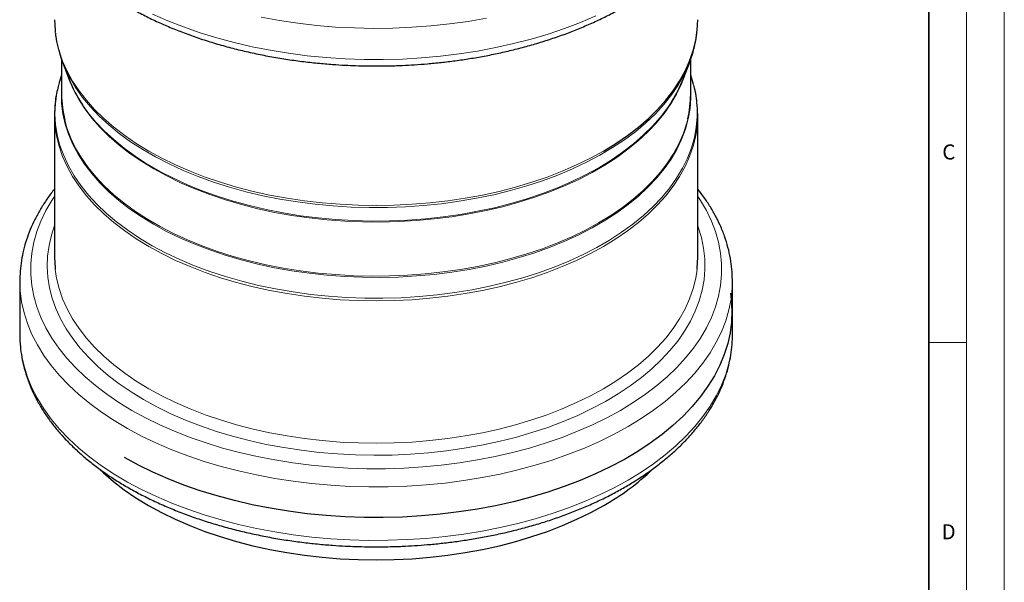
# Model space of a CAD drawing. Units: millimetres. Extents: x 0 to 420, y 0 to 297.
# Drawn here: x 290 to 420, y 117 to 191 of the extents above; entities that cross this region are included whole.
import ezdxf

# ---------------------------------------------------------------- set-up
doc = ezdxf.new("R2010")
doc.units = ezdxf.units.MM
doc.styles.add('SLDTEXTSTYLE0', font='TXT', dxfattribs={"width": 0.605})

msp = doc.modelspace()

# ---------------------------------------------------------------- linework, layer by layer
at = {"color": 7, "linetype": 'Continuous', "lineweight": 18}
for p, q in [((420, 0), (420, 297)), ((415, 292), (415, 5)), ((410, 148.5), (415, 148.5))]:
    msp.add_line(p, q, dxfattribs=at)
at = {"color": 7, "linetype": 'Continuous', "lineweight": 35}
msp.add_line((410, 5), (410, 287), dxfattribs=at)
at = {"color": 7, "linetype": 'Continuous', "lineweight": 25}
for p, q in [((295.1198, 185.9628), (295.1198, 181.3455)), ((295.2504, 185.61), (296.0764, 183.4563)), ((377.4966, 183.4563), (378.3226, 185.61)), ((378.4532, 181.3455), (378.4532, 185.9628)), ((378.8364, 182.6507), (378.4532, 183.8826)), ((294.1865, 178.6087), (294.1865, 159.7742)), ((379.3865, 159.7742), (379.3865, 178.6087)), ((289.5865, 156.6393), (289.5865, 149.5546)), ((289.5865, 156.6393), (289.5867, 156.5694)), ((383.9865, 156.6393), (383.9856, 156.8116)), ((383.9865, 149.5546), (383.9865, 156.6393)), ((289.5865, 149.5546), (289.5867, 149.4846))]:
    msp.add_line(p, q, dxfattribs=at)
at = {"color": 8, "linetype": 'Continuous', "lineweight": 18, "flags": 128}
for points in [[(365.8956, 191.757), (363.8593, 190.8859), (361.7449, 190.0792), (359.5586, 189.3391), (357.3066, 188.6679), (354.9954, 188.0674), (352.6318, 187.5394), (350.2224, 187.0854), (347.7743, 186.7067), (345.2946, 186.4045), (342.7903, 186.1795), (340.2686, 186.0324), (337.737, 185.9637), (335.2026, 185.9735), (332.6728, 186.0618), (330.1548, 186.2284), (327.656, 186.4728), (325.1834, 186.7943), (322.7444, 187.1919), (320.3458, 187.6645), (317.9946, 188.2108), (315.6976, 188.8291), (313.4614, 189.5178), (311.2925, 190.2747), (309.1971, 191.0977), (307.1812, 191.9845)], [(321.5594, 191.553), (323.976, 191.1182), (326.4295, 190.759), (328.9128, 190.4764), (331.4188, 190.2711), (333.9404, 190.1437), (336.4701, 190.0947), (339.0007, 190.1241), (341.525, 190.2319), (344.0356, 190.4178), (346.5253, 190.6812), (348.9869, 191.0213), (351.4133, 191.4373)], [(294.2836, 189.5774), (294.4544, 188.4832), (294.7884, 187.1173), (295.2546, 185.7644), (295.8514, 184.4286), (296.5771, 183.1143), (297.4292, 181.8256), (298.4052, 180.5664), (299.502, 179.3409), (300.7161, 178.1527), (302.0436, 177.0058), (303.4805, 175.9036), (305.0222, 174.8496), (306.6638, 173.8472), (308.4002, 172.8995), (310.2259, 172.0096), (312.1351, 171.1801), (314.1219, 170.4137), (316.1801, 169.7128), (318.3031, 169.0797), (320.4842, 168.5162), (322.7166, 168.0243), (324.9933, 167.6054), (327.3071, 167.2608), (329.6508, 166.9917), (332.0168, 166.7989), (334.3979, 166.6829), (336.7865, 166.6443), (339.1751, 166.6829), (341.5562, 166.7989), (343.9223, 166.9917), (346.2659, 167.2608), (348.5797, 167.6054), (350.8564, 168.0243), (353.0888, 168.5162), (355.27, 169.0797), (357.3929, 169.7128), (359.4511, 170.4137), (361.4379, 171.1801), (363.3472, 172.0096), (365.1729, 172.8995), (366.9093, 173.8472)], [(307.3237, 171.4914), (305.6898, 172.4901), (304.1573, 173.5411), (302.7312, 174.6408), (301.4162, 175.7858), (300.2166, 176.9722), (299.1362, 178.1962), (298.1787, 179.4539), (297.3471, 180.741), (296.6441, 182.0535), (296.0721, 183.3869), (295.7903, 184.2024)], [(377.7828, 184.2024), (377.7373, 184.0602), (377.2314, 182.7178), (376.5937, 181.3943), (375.8261, 180.094), (374.9311, 178.8211), (373.9118, 177.5798), (372.7713, 176.3741), (371.5135, 175.2079), (370.1424, 174.0851), (368.6625, 173.0093), (367.0786, 171.984), (365.3959, 171.0126), (363.6199, 170.0983), (361.7564, 169.244), (359.8114, 168.4524), (357.7914, 167.7263), (355.7028, 167.0679), (353.5525, 166.4795), (351.3475, 165.9628), (349.0951, 165.5197), (346.8024, 165.1515), (344.4771, 164.8595), (342.1268, 164.6446), (339.759, 164.5075), (337.3815, 164.4487), (335.0021, 164.4683), (332.6285, 164.5663), (330.2684, 164.7424), (327.9296, 164.996), (325.6197, 165.3262), (323.3463, 165.732), (321.1166, 166.2121), (318.9381, 166.7649), (316.8178, 167.3885), (314.7626, 168.0811), (312.7793, 168.8402), (310.8743, 169.6635), (309.0538, 170.5482), (307.3237, 171.4914)], [(294.743, 182.6748), (294.4842, 181.5287), (294.2969, 180.1429), (294.2458, 178.7533), (294.331, 177.3642), (294.5522, 175.9801), (294.9086, 174.6054), (295.3992, 173.2446), (296.0224, 171.902), (296.7762, 170.5819), (297.6581, 169.2885), (298.6653, 168.026), (299.7947, 166.7984), (301.0426, 165.6097), (302.4049, 164.4636), (303.8774, 163.3639), (305.4554, 162.314), (307.1337, 161.3173), (308.9069, 160.3771), (310.7695, 159.4962), (312.7154, 158.6776), (314.7384, 157.9239), (316.8321, 157.2375), (318.9897, 156.6205), (321.2043, 156.075), (323.4687, 155.6026), (325.7759, 155.205), (328.1183, 154.8834), (330.4885, 154.6388), (332.8789, 154.472), (335.2818, 154.3836), (337.6895, 154.3738), (340.0943, 154.4426), (342.4885, 154.5898), (344.8645, 154.815), (347.2145, 155.1175), (349.5312, 155.4962), (351.8071, 155.95), (354.0348, 156.4773), (356.2073, 157.0766), (358.3175, 157.7459), (360.3588, 158.483), (362.3246, 159.2856), (364.2086, 160.1512), (366.0047, 161.0769), (367.7073, 162.0597), (369.3108, 163.0966), (370.8101, 164.1842), (372.2004, 165.319), (373.4773, 166.4975), (374.6367, 167.7157), (375.6748, 168.9698), (376.5883, 170.2559), (377.3744, 171.5697), (378.0304, 172.9071), (378.5543, 174.2638), (378.9444, 175.6354), (379.1995, 177.0175), (379.3187, 178.4058), (379.3016, 179.7957), (379.1484, 181.1829), (378.8595, 182.5628), (378.8364, 182.6507)], [(296.2358, 183.4932), (296.9847, 182.2472), (297.8983, 180.9612), (298.9364, 179.707), (300.0957, 178.4888), (301.3726, 177.3104), (302.7629, 176.1756), (304.2622, 175.088), (305.8657, 174.0511), (307.5683, 173.0682), (309.3644, 172.1425), (311.2484, 171.277), (313.2142, 170.4744), (315.2555, 169.7372), (317.3658, 169.068), (319.5382, 168.4687), (321.766, 167.9413), (324.0418, 167.4875), (326.3585, 167.1088), (328.7086, 166.8064), (331.0845, 166.5812), (333.4787, 166.4339), (335.8836, 166.3651), (338.2913, 166.3749), (340.6941, 166.4634), (343.0845, 166.6302), (345.4547, 166.8748), (347.7971, 167.1964), (350.1043, 167.594), (352.3688, 168.0663), (354.5834, 168.6118), (356.7409, 169.2288), (358.8346, 169.9153), (360.8576, 170.669), (362.8035, 171.4876), (364.6661, 172.3684), (366.4394, 173.3087), (368.1177, 174.3054), (369.6956, 175.3552), (371.1681, 176.455), (372.5305, 177.6011), (373.7783, 178.7898), (374.9077, 180.0174), (375.915, 181.2799), (376.7969, 182.5732), (377.3403, 183.4987)], [(307.3031, 164.166), (305.668, 165.1654), (304.1345, 166.2171), (302.7074, 167.3176), (301.3915, 168.4634), (300.191, 169.6506), (299.1099, 170.8755), (298.1517, 172.134), (297.3195, 173.4221), (296.616, 174.7354), (296.0436, 176.0698), (295.6041, 177.4209), (295.2989, 178.7843), (295.129, 180.1555), (295.095, 181.5301), (295.1198, 182.086)], [(378.4532, 182.086), (378.4781, 180.8427), (378.3761, 179.4692), (378.1384, 178.1014), (377.7659, 176.7436), (377.2597, 175.4003), (376.6215, 174.0758), (375.8534, 172.7746), (374.9578, 171.5008), (373.9377, 170.2586), (372.7965, 169.0521), (371.5378, 167.8851), (370.1657, 166.7615), (368.6848, 165.6849), (367.0998, 164.659), (365.4159, 163.6869), (363.6387, 162.7719), (361.7739, 161.917), (359.8275, 161.1249), (357.8061, 160.3983), (355.716, 159.7394), (353.5642, 159.1506), (351.3577, 158.6336), (349.1037, 158.1901), (346.8094, 157.8217), (344.4825, 157.5295), (342.1305, 157.3144), (339.7611, 157.1772), (337.3819, 157.1184), (335.0008, 157.138), (332.6256, 157.2361), (330.2639, 157.4123), (327.9234, 157.666), (325.6119, 157.9965), (323.3369, 158.4026), (321.1057, 158.883), (318.9256, 159.4361), (316.8038, 160.0602), (314.7472, 160.7533), (312.7625, 161.5129), (310.8562, 162.3368), (309.0344, 163.2221), (307.3031, 164.166)], [(297.9089, 179.9599), (298.6152, 178.9735), (299.6353, 177.7313), (300.7765, 176.5247), (302.0353, 175.3578), (303.4073, 174.2342), (304.8882, 173.1576), (306.4732, 172.1316), (308.1571, 171.1596), (309.9343, 170.2446), (311.7992, 169.3897), (313.7455, 168.5976), (315.767, 167.8709), (317.857, 167.2121), (320.0088, 166.6232), (322.2153, 166.1062), (324.4694, 165.6628), (326.7636, 165.2944), (329.0905, 165.0022), (331.4425, 164.7871), (333.812, 164.6499), (336.1911, 164.591), (338.5722, 164.6107), (340.9475, 164.7087), (343.3092, 164.8849), (345.6496, 165.1387), (347.9611, 165.4691), (350.2362, 165.8752), (352.4674, 166.3556), (354.6474, 166.9088), (356.7692, 167.5329), (358.8258, 168.2259), (360.8105, 168.9856), (362.7169, 169.8094), (364.5386, 170.6948), (366.2699, 171.6387), (367.905, 172.6381), (369.4386, 173.6898), (370.8656, 174.7903), (372.1816, 175.9361), (373.382, 177.1233), (374.4631, 178.3482), (375.4214, 179.6067), (375.9623, 180.4178)], [(295.5386, 177.944), (295.8357, 176.9058), (296.3416, 175.5635), (296.9793, 174.24), (297.7469, 172.9396), (298.6419, 171.6667), (299.6612, 170.4254), (300.8017, 169.2197), (302.0595, 168.0535), (303.4306, 166.9307), (304.9105, 165.8549), (306.4944, 164.8297), (308.1771, 163.8583), (309.9531, 162.9439), (311.8166, 162.0896), (313.7616, 161.2981), (315.7817, 160.5719), (317.8702, 159.9136), (320.0205, 159.3251), (322.2255, 158.8085), (324.478, 158.3653), (326.7706, 157.9972), (329.0959, 157.7052), (331.4463, 157.4903), (333.8141, 157.3532), (336.1915, 157.2943), (338.571, 157.314), (340.9446, 157.412), (343.3046, 157.588), (345.6434, 157.8416), (347.9533, 158.1718), (350.2268, 158.5776), (352.4564, 159.0577), (354.6349, 159.6105), (356.7552, 160.2341), (358.8104, 160.9267), (360.7937, 161.6858), (362.6987, 162.5091), (364.5193, 163.3938), (366.2493, 164.337)], [(366.2493, 164.337), (367.8832, 165.3358), (369.4158, 166.3867), (370.8418, 167.4865), (372.1568, 168.6314), (373.3565, 169.8178), (374.4368, 171.0419), (375.3944, 172.2995), (376.226, 173.5866), (376.9289, 174.8991), (377.501, 176.2326), (377.9402, 177.5827), (378.0756, 178.1148)], [(294.2836, 176.9494), (294.4544, 175.8553), (294.7884, 174.4893), (295.2546, 173.1364), (295.8514, 171.8007), (296.5771, 170.4864), (297.4292, 169.1976), (298.4052, 167.9385), (299.502, 166.7129), (300.7161, 165.5248), (302.0436, 164.3778), (303.4805, 163.2756), (305.0222, 162.2216), (306.6638, 161.2192), (308.4002, 160.2716), (310.2259, 159.3816), (312.1351, 158.5521), (314.1219, 157.7857), (316.1801, 157.0848), (318.3031, 156.4517), (320.4842, 155.8883), (322.7166, 155.3963), (324.9933, 154.9774), (327.3071, 154.6329), (329.6508, 154.3637), (332.0168, 154.1709), (334.3979, 154.055), (336.7865, 154.0163), (339.1751, 154.055), (341.5562, 154.1709), (343.9223, 154.3637), (346.2659, 154.6329), (348.5797, 154.9774), (350.8564, 155.3963), (353.0888, 155.8883), (355.27, 156.4517), (357.3929, 157.0848), (359.4511, 157.7857), (361.4379, 158.5521), (363.3472, 159.3816), (365.1729, 160.2716), (366.9093, 161.2192)], [(366.9093, 161.2192), (368.5509, 162.2216), (370.0925, 163.2756), (371.5294, 164.3778), (372.857, 165.5248), (374.071, 166.7129), (375.1678, 167.9385), (376.1438, 169.1976), (376.9959, 170.4864), (377.7216, 171.8007), (378.3184, 173.1364), (378.7846, 174.4893), (379.1187, 175.8553), (379.296, 177.0068)], [(294.1865, 167.8507), (293.8354, 167.3169), (293.0441, 165.9611), (292.3811, 164.5826), (291.8483, 163.1854), (291.4474, 161.7737), (291.1795, 160.3514), (291.0453, 158.9229), (291.0453, 157.4923), (291.1795, 156.0637), (291.4474, 154.6415), (291.8483, 153.2297), (292.3811, 151.8325), (293.0441, 150.454), (293.8354, 149.0983), (294.7526, 147.7692), (295.7932, 146.4708), (296.954, 145.2069), (298.2317, 143.981), (299.6224, 142.7969), (301.1221, 141.658), (302.7265, 140.5676), (304.4307, 139.529), (306.2299, 138.5451), (308.1187, 137.619), (310.0916, 136.7532), (312.1427, 135.9503), (314.2662, 135.2128), (316.4557, 134.5426), (318.7049, 133.9419), (321.007, 133.4124), (323.3555, 132.9556), (325.7434, 132.5729), (328.1636, 132.2653), (330.6092, 132.0339), (333.0729, 131.8792), (335.5474, 131.8017), (338.0256, 131.8017), (340.5002, 131.8792), (342.9638, 132.0339), (345.4094, 132.2653), (347.8297, 132.5729), (350.2175, 132.9556), (352.566, 133.4124), (354.8682, 133.9419), (357.1173, 134.5426), (359.3068, 135.2128), (361.4303, 135.9503), (363.4815, 136.7532), (365.4543, 137.619), (367.3431, 138.5451), (369.1423, 139.529), (370.8465, 140.5676), (372.4509, 141.658), (373.9506, 142.7969), (375.3414, 143.981), (376.619, 145.2069), (377.7798, 146.4708), (378.8204, 147.7692), (379.7377, 149.0983), (380.529, 150.454), (381.1919, 151.8325), (381.7247, 153.2297), (382.1256, 154.6415), (382.3936, 156.0637), (382.5277, 157.4923), (382.5277, 158.9229), (382.3936, 160.3514), (382.1256, 161.7737), (381.7247, 163.1854), (381.1919, 164.5826), (380.529, 165.9611), (379.7377, 167.3169), (379.3865, 167.8507)], [(305.984, 140.9468), (304.3198, 141.9625), (302.7559, 143.03), (301.2972, 144.146), (299.9482, 145.3072), (298.713, 146.5098), (297.5956, 147.7502), (296.5993, 149.0245), (295.7272, 150.3288), (294.982, 151.6591), (294.366, 153.0112), (293.8811, 154.381), (293.5289, 155.7642), (293.3104, 157.1566), (293.2262, 158.5539), (293.2767, 159.9517), (293.4617, 161.3457), (293.7806, 162.7316), (294.1865, 163.9826)], [(379.3865, 163.9826), (379.466, 163.7632), (379.8847, 162.3861), (380.1702, 160.9978), (380.3216, 159.6024), (380.3384, 158.2044), (380.2206, 156.8079), (379.9686, 155.4174), (379.5831, 154.0371), (379.0653, 152.6713), (378.4168, 151.3243), (377.6397, 150.0001), (376.7362, 148.7029), (375.7093, 147.4367), (374.5621, 146.2054), (373.2981, 145.0129), (371.9213, 143.8627), (370.4359, 142.7584), (368.8464, 141.7035), (367.1579, 140.7013), (365.3755, 139.7548), (363.5047, 138.8669), (361.5513, 138.0404), (359.5214, 137.2778), (357.4213, 136.5816), (355.2573, 135.9538), (353.0362, 135.3964), (350.765, 134.9111), (348.4505, 134.4995), (346.0999, 134.1627), (343.7206, 133.9019), (341.3198, 133.7178), (338.9051, 133.611), (336.4837, 133.5818), (334.0634, 133.6304), (331.6514, 133.7566), (329.2553, 133.9599), (326.8825, 134.2398), (324.5403, 134.5954), (322.2359, 135.0256), (319.9766, 135.5291), (317.7691, 136.1042), (315.6205, 136.7493), (313.5373, 137.4623), (311.5259, 138.2411), (309.5927, 139.0832), (307.7434, 139.986), (305.984, 140.9468)], [(294.2762, 158.179), (294.4544, 157.0207), (294.7884, 155.6548), (295.2546, 154.3018), (295.8514, 152.9661), (296.5771, 151.6518), (297.4292, 150.363), (298.4052, 149.1039), (299.502, 147.8783), (300.7161, 146.6902), (302.0436, 145.5432), (303.4805, 144.441), (305.0222, 143.3871), (306.6638, 142.3847), (308.4002, 141.437), (310.2259, 140.547), (312.1351, 139.7175), (314.1219, 138.9511), (316.1801, 138.2503), (318.3031, 137.6171), (320.4842, 137.0537), (322.7166, 136.5618), (324.9933, 136.1428), (327.3071, 135.7983), (329.6508, 135.5292), (332.0168, 135.3363), (334.3979, 135.2204), (336.7865, 135.1817), (339.1751, 135.2204), (341.5562, 135.3363), (343.9223, 135.5292), (346.2659, 135.7983), (348.5797, 136.1428), (350.8564, 136.5618), (353.0888, 137.0537), (355.27, 137.6171), (357.3929, 138.2503), (359.4511, 138.9511), (361.4379, 139.7175), (363.3472, 140.547), (365.1729, 141.437), (366.9093, 142.3847)], [(366.9093, 142.3847), (368.5509, 143.3871), (370.0925, 144.441), (371.5294, 145.5432), (372.857, 146.6902), (374.071, 147.8783), (375.1678, 149.1039), (376.1438, 150.363), (376.9959, 151.6518), (377.7216, 152.9661), (378.3184, 154.3018), (378.7846, 155.6548), (379.1187, 157.0207), (379.3021, 158.2268)], [(289.5867, 156.5694), (289.6386, 155.3594), (289.8256, 153.9003), (290.148, 152.4491), (290.6048, 151.0099), (291.1948, 149.587), (291.9163, 148.1845), (292.7671, 146.8063), (293.7448, 145.4564), (294.8467, 144.1388), (296.0695, 142.8572), (297.4096, 141.6154), (298.8633, 140.4169), (300.4264, 139.2652), (302.0943, 138.1635), (303.8622, 137.1152), (305.725, 136.1231), (307.6774, 135.1902), (309.7137, 134.3191), (311.8281, 133.5124), (314.0144, 132.7723), (316.2664, 132.1011), (318.5776, 131.5006), (320.9413, 130.9726), (323.3506, 130.5186), (325.7987, 130.1399), (328.2785, 129.8377), (330.7828, 129.6127), (333.3044, 129.4656), (335.836, 129.3969), (338.3704, 129.4067), (340.9003, 129.495), (343.4182, 129.6616), (345.9171, 129.906), (348.3896, 130.2275), (350.8287, 130.6251), (353.2272, 131.0977), (355.5784, 131.644), (357.8754, 132.2623), (360.1116, 132.951), (362.2805, 133.7079), (364.376, 134.5309), (366.3918, 135.4177), (368.3224, 136.3657), (370.162, 137.3721)], [(370.162, 137.3721), (371.9053, 138.4341), (373.5474, 139.5485), (375.0836, 140.7123), (376.5092, 141.9219), (377.8204, 143.174), (379.0133, 144.465), (380.0844, 145.791), (381.0306, 147.1483), (381.8493, 148.533), (382.5381, 149.941), (383.095, 151.3684), (383.5183, 152.8109), (383.8069, 154.2645), (383.9599, 155.7249), (383.9865, 156.6393)], [(289.5867, 149.4846), (289.6386, 148.2747), (289.8256, 146.8155), (290.148, 145.3643), (290.6048, 143.9252), (291.1948, 142.5023), (291.9163, 141.0997), (292.7671, 139.7215), (293.7448, 138.3716), (294.8467, 137.054), (296.0695, 135.7725), (297.4096, 134.5306), (298.8633, 133.3321), (300.4264, 132.1804), (302.0943, 131.0788), (303.8622, 130.0304), (305.725, 129.0383), (307.6774, 128.1054), (309.7137, 127.2343), (311.8281, 126.4276), (314.0144, 125.6876), (316.2664, 125.0163), (318.5776, 124.4158), (320.9413, 123.8878), (323.3506, 123.4339), (325.7987, 123.0552), (328.2785, 122.7529), (330.7828, 122.5279), (333.3044, 122.3808), (335.836, 122.3121), (338.3704, 122.3219), (340.9003, 122.4103), (343.4182, 122.5769), (345.9171, 122.8213), (348.3896, 123.1427), (350.8287, 123.5403), (353.2272, 124.013), (355.5784, 124.5592), (357.8754, 125.1776), (360.1116, 125.8662), (362.2805, 126.6231), (364.376, 127.4461), (366.3918, 128.3329), (368.3224, 129.2809), (370.162, 130.2873)], [(370.162, 130.2873), (371.9053, 131.3493), (373.5474, 132.4638), (375.0836, 133.6275), (376.5092, 134.8372), (377.8204, 136.0893), (379.0133, 137.3802), (380.0844, 138.7062), (381.0306, 140.0635), (381.8493, 141.4482), (382.5381, 142.8562), (383.095, 144.2836), (383.5183, 145.7261), (383.8069, 147.1797), (383.9599, 148.6402), (383.9865, 149.5546)]]:
    msp.add_lwpolyline(points, dxfattribs=at)
at = {"color": 7, "linetype": 'Continuous', "lineweight": 25, "flags": 128}
for points in [[(294.1865, 191.2367), (294.2535, 189.8578), (294.2836, 189.5774)], [(366.9093, 173.8472), (368.5509, 174.8496), (370.0925, 175.9036), (371.5294, 177.0058), (372.857, 178.1527), (374.071, 179.3409), (375.1678, 180.5664), (376.1438, 181.8256), (376.9959, 183.1143), (377.7216, 184.4286), (378.3184, 185.7644), (378.7846, 187.1173), (379.1187, 188.4832), (379.3195, 189.8578), (379.3865, 191.2367)], [(295.1198, 183.8826), (294.8069, 182.9061), (294.743, 182.6748)], [(294.1865, 159.7742), (294.2535, 158.3953), (294.2762, 158.179)], [(379.3021, 158.2268), (379.3195, 158.3953), (379.3865, 159.7742)], [(383.7252, 155.0418), (383.839, 154.1819), (383.924, 152.7216), (383.873, 151.2606), (383.6863, 149.8034), (383.3643, 148.3541), (382.9081, 146.9168), (382.3188, 145.4958), (381.5983, 144.095), (380.7486, 142.7186), (379.7721, 141.3705), (378.6717, 140.0546), (377.4505, 138.7747), (376.1121, 137.5345), (374.6603, 136.3376), (373.0993, 135.1874), (371.4336, 134.0872), (369.668, 133.0402), (367.8076, 132.0494), (365.8577, 131.1177), (363.8241, 130.2477), (361.7124, 129.442), (359.5289, 128.703), (357.2799, 128.0326), (354.9717, 127.4329), (352.6111, 126.9056), (350.2049, 126.4522), (347.76, 126.074), (345.2835, 125.7721), (342.7824, 125.5474), (340.2641, 125.4005), (337.7357, 125.3319), (335.2047, 125.3417), (332.6781, 125.4299), (330.1634, 125.5963), (327.6678, 125.8404), (325.1985, 126.1614), (322.7627, 126.5586), (320.3672, 127.0306), (318.0191, 127.5761), (315.7251, 128.1936), (313.4918, 128.8814), (311.3257, 129.6373), (309.233, 130.4593), (307.2198, 131.3449), (305.2917, 132.2916), (303.4545, 133.2967)], [(300.1892, 131.7059), (300.6596, 131.2634), (301.9893, 130.1146), (303.4284, 129.0107), (304.9725, 127.9551), (306.6166, 126.9512), (308.3557, 126.002), (310.1843, 125.1106), (312.0965, 124.2798), (314.0865, 123.5122), (316.1478, 122.8103), (318.2741, 122.1762), (320.4587, 121.6118), (322.6946, 121.1191), (324.9749, 120.6996), (327.2923, 120.3545), (329.6396, 120.0849), (332.0094, 119.8918), (334.3942, 119.7757), (336.7865, 119.7369), (339.1789, 119.7757), (341.5637, 119.8918), (343.9334, 120.0849), (346.2807, 120.3545), (348.5982, 120.6996), (350.8784, 121.1191), (353.1143, 121.6118), (355.2989, 122.1762), (357.4252, 122.8103), (359.4866, 123.5122), (361.4765, 124.2798), (363.3887, 125.1106), (365.2173, 126.002), (366.9564, 126.9512)]]:
    msp.add_lwpolyline(points, dxfattribs=at)
at = {"color": 7, "linetype": 'Continuous', "lineweight": 25}
for centre, radius, start, end in [((310.7669, 191.5329), 16.6069, 195.167964, 208.954773), ((362.8873, 191.5008), 16.5204, 331.028346, 344.7277), ((312.5047, 189.8385), 17.6245, 201.230782, 214.090636), ((361.2341, 189.7619), 17.4423, 327.607497, 338.806626), ((309.2655, 181.3603), 14.1457, 180.059929, 193.975762), ((364.3341, 181.3581), 14.1191, 346.72007, 359.949079), ((308.4296, 178.6087), 14.243, 173.543104, 186.689953), ((365.1434, 178.6088), 14.243, 353.541893, 6.688544), ((350.9159, 155.3576), 32.6224, 299.452561, 313.483552)]:
    msp.add_arc(centre, radius, start, end, dxfattribs=at)
for points, knots in [([(289.5938, 213.2815), (289.5912, 213.215), (289.57, 212.6692), (289.6455, 211.638), (289.8312, 210.1883), (290.1564, 208.7308), (290.6096, 207.2697), (291.1779, 205.86), (291.8452, 204.5092), (292.5955, 203.2235), (293.4491, 201.9616), (294.4038, 200.7271), (295.457, 199.5232), (296.6058, 198.3531), (297.847, 197.2195), (299.1773, 196.1251), (300.5929, 195.0724), (302.0902, 194.0637), (303.6652, 193.1009), (305.3139, 192.1861), (307.0321, 191.321), (308.8156, 190.5072), (310.6598, 189.7463), (312.5602, 189.0397), (314.5118, 188.3887), (316.5093, 187.7946), (318.5469, 187.2585), (320.6179, 186.7815), (322.7142, 186.3645), (324.8246, 186.0085), (326.9309, 185.7146), (328.9932, 185.4846), (330.9116, 185.3214), (332.5849, 185.2179), (334.1278, 185.1525), (335.4917, 185.1182), (336.405, 185.1143), (336.7865, 185.1127)], [0, 0, 0, 0, 0.0043444, 0.0356502, 0.0673238, 0.09941777, 0.13198243, 0.1650531, 0.19517758, 0.22543404, 0.25580962, 0.28628789, 0.31684944, 0.34747414, 0.3781429, 0.40883864, 0.4395468, 0.47025534, 0.50095325, 0.5316316, 0.56228466, 0.59290721, 0.62349407, 0.65403936, 0.68453566, 0.71497263, 0.74533486, 0.77559812, 0.80572187, 0.83563327, 0.86518798, 0.89405636, 0.92129092, 0.94429109, 0.9627196, 0.9844288, 1, 1, 1, 1]), ([(336.7865, 185.1127), (337.61, 185.1196), (338.7645, 185.1293), (340.465, 185.1937), (341.9095, 185.2706), (343.6258, 185.399), (345.4185, 185.5733), (347.2829, 185.7996), (349.1893, 186.0795), (351.1191, 186.4144), (353.0571, 186.8049), (354.991, 187.2512), (356.9106, 187.7531), (358.807, 188.3103), (360.6724, 188.922), (362.5, 189.5873), (364.2834, 190.3051), (366.017, 191.0744), (367.6955, 191.8939), (369.314, 192.7621), (370.8681, 193.6777), (372.3534, 194.6391), (373.766, 195.6447), (375.1019, 196.693), (376.3576, 197.7821), (377.5295, 198.9103), (378.6144, 200.0758), (379.6089, 201.2768), (380.51, 202.5111), (381.3147, 203.7768), (382.02, 205.0718), (382.6231, 206.3939), (383.1209, 207.7409), (383.5119, 209.1106), (383.7888, 210.501), (383.9533, 211.8152), (383.9692, 212.6659), (383.9763, 213.0456)], [0, 0, 0, 0, 0.03378224, 0.04736078, 0.06990615, 0.09328265, 0.11833091, 0.14444331, 0.17137519, 0.19893149, 0.22697402, 0.25540097, 0.28413617, 0.31312162, 0.34231261, 0.37167422, 0.40117897, 0.43080507, 0.46053511, 0.49035519, 0.52025408, 0.5502227, 0.58025301, 0.61033661, 0.64046751, 0.67064036, 0.70085054, 0.73109453, 0.76137059, 0.79167986, 0.82202791, 0.85242659, 0.88289592, 0.91346566, 0.94417616, 0.97507802, 1, 1, 1, 1]), ([(294.3032, 189.475), (294.3174, 189.3242), (294.3747, 188.7141), (294.5155, 187.9788), (294.6859, 187.4018), (294.7231, 187.276)], [0, 0, 0, 0, 0.20413488, 0.82640619, 1, 1, 1, 1]), ([(378.8396, 187.2353), (378.9164, 187.5258), (379.1076, 188.2485), (379.2476, 189.0181), (379.2828, 189.4963), (379.2857, 189.5354)], [0, 0, 0, 0, 0.3814934, 0.94942553, 1, 1, 1, 1]), ([(294.7277, 182.5875), (294.6529, 182.3046), (294.4638, 181.5893), (294.3254, 180.8272), (294.2902, 180.349), (294.2873, 180.3098)], [0, 0, 0, 0, 0.37526734, 0.94878963, 1, 1, 1, 1]), ([(379.2699, 180.3701), (379.2557, 180.521), (379.1983, 181.1313), (379.0582, 181.8641), (378.8885, 182.4387), (378.8521, 182.562)], [0, 0, 0, 0, 0.20496728, 0.82926514, 1, 1, 1, 1]), ([(294.1865, 168.813), (294.1172, 168.7301), (293.7139, 168.2474), (293.068, 167.3325), (292.257, 166.0691), (291.5534, 164.7735), (290.9499, 163.4516), (290.4521, 162.1046), (290.0613, 160.7348), (289.7836, 159.3444), (289.6124, 157.9516), (289.5965, 157.0222), (289.5886, 156.5636)], [0, 0, 0, 0, 0.0223915, 0.13038427, 0.23849548, 0.34674502, 0.45517515, 0.56385728, 0.67289759, 0.78243996, 0.89266489, 1, 1, 1, 1]), ([(383.983, 156.8262), (383.9683, 157.2847), (383.9381, 158.2283), (383.7381, 159.6572), (383.4176, 161.1146), (382.9632, 162.5758), (382.395, 163.9854), (381.7283, 165.3364), (380.9755, 166.6213), (380.2, 167.7833), (379.6317, 168.5013), (379.3865, 168.8111)], [0, 0, 0, 0, 0.10960268, 0.22555654, 0.34304937, 0.46226529, 0.58333369, 0.69361638, 0.80438224, 0.91558422, 1, 1, 1, 1]), ([(289.5886, 149.4789), (289.5881, 149.4627), (289.5704, 148.9673), (289.647, 147.9864), (289.8308, 146.5367), (290.1565, 145.0793), (290.6096, 143.6181), (291.1779, 142.2085), (291.8452, 140.8577), (292.5955, 139.5719), (293.4491, 138.31), (294.4038, 137.0755), (295.457, 135.8717), (296.6058, 134.7015), (297.847, 133.5679), (299.1773, 132.4736), (300.5929, 131.4209), (302.0902, 130.4121), (303.6652, 129.4494), (305.3139, 128.5346), (307.0321, 127.6694), (308.8156, 126.8557), (310.6598, 126.0948), (312.5602, 125.3881), (314.5118, 124.7371), (316.5093, 124.143), (318.5469, 123.6069), (320.6179, 123.1299), (322.7142, 122.7129), (324.8246, 122.3569), (326.9309, 122.0631), (328.9932, 121.833), (330.9116, 121.6698), (332.5849, 121.5664), (334.1278, 121.5009), (335.4917, 121.4666), (336.405, 121.4628), (336.7865, 121.4612)], [0, 0, 0, 0, 0.00105871, 0.03246782, 0.06424594, 0.09644583, 0.12911794, 0.16229775, 0.19252164, 0.22287795, 0.25335377, 0.28393262, 0.31459502, 0.34532079, 0.37609075, 0.40688779, 0.43769729, 0.46850716, 0.49930638, 0.53008597, 0.56084019, 0.5915638, 0.62225159, 0.65289768, 0.68349462, 0.71403203, 0.74449446, 0.77485759, 0.80508074, 0.83509085, 0.8647431, 0.89370674, 0.92103117, 0.94410725, 0.96259657, 0.98437741, 1, 1, 1, 1]), ([(336.7865, 121.4612), (337.61, 121.468), (338.7645, 121.4777), (340.465, 121.5422), (341.9095, 121.6191), (343.6258, 121.7474), (345.4185, 121.9217), (347.2829, 122.148), (349.1893, 122.4279), (351.1191, 122.7628), (353.0571, 123.1533), (354.991, 123.5996), (356.9106, 124.1016), (358.807, 124.6587), (360.6724, 125.2704), (362.5, 125.9357), (364.2834, 126.6536), (366.017, 127.4229), (367.6955, 128.2423), (369.314, 129.1106), (370.8681, 130.0261), (372.3534, 130.9875), (373.766, 131.9932), (375.1019, 133.0414), (376.3576, 134.1305), (377.5295, 135.2587), (378.6144, 136.4243), (379.6089, 137.6252), (380.51, 138.8596), (381.3147, 140.1253), (382.02, 141.4202), (382.623, 142.7423), (383.1213, 144.0893), (383.5108, 145.459), (383.7932, 146.8495), (383.9484, 148.2582), (384.0093, 149.2254), (383.984, 149.7206), (383.983, 149.7415)], [0, 0, 0, 0, 0.03352728, 0.04700335, 0.06937856, 0.09257864, 0.11743785, 0.14335318, 0.17008181, 0.19743013, 0.22526102, 0.25347344, 0.28199176, 0.31075846, 0.33972914, 0.36886915, 0.39815123, 0.42755373, 0.45705941, 0.48665442, 0.51632767, 0.54607011, 0.57587378, 0.60573034, 0.63563384, 0.66557896, 0.69556114, 0.72557688, 0.75562445, 0.78570497, 0.81582398, 0.84599324, 0.87623261, 0.90657164, 0.93705037, 0.967719, 0.99863625, 1, 1, 1, 1])]:
    msp.add_open_spline(points, degree=3, knots=knots, dxfattribs=at)

# ---------------------------------------------------------------- texts
at = {"color": 7, "linetype": 'Continuous', "lineweight": 18, "char_height": 2, "attachment_point": 2, "style": 'SLDTEXTSTYLE0'}
for s, insert in [('C', (412.6491, 174.728)), ('D', (412.6234, 124.4518))]:
    msp.add_mtext(s, dxfattribs=dict(at, insert=insert))

doc.saveas('drawing.dxf')
